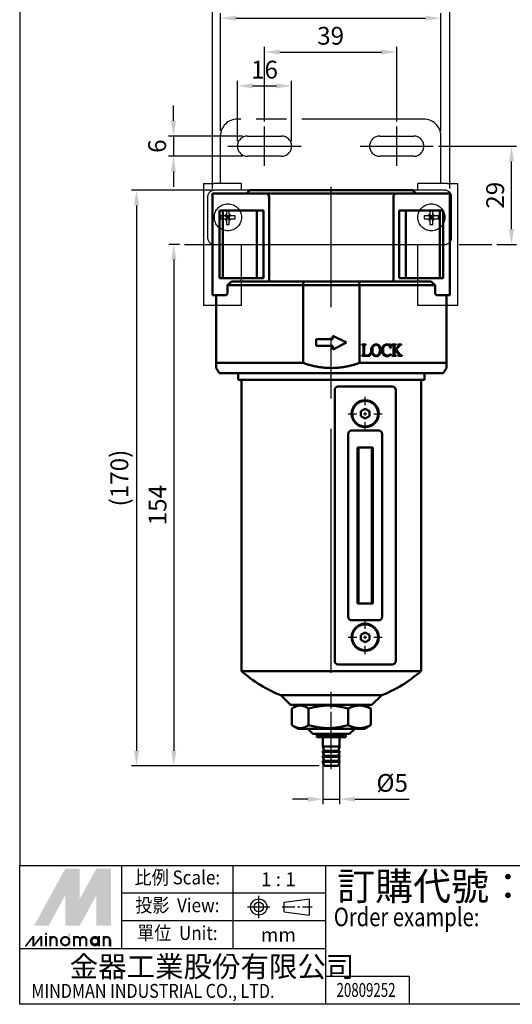
# Model space of a CAD drawing. Units: millimetres. Extents: x 52 to 1791, y -309 to 763.
# Drawn here: x 52 to 197, y 324 to 615 of the extents above; entities that cross this region are included whole.
import ezdxf
from ezdxf.enums import TextEntityAlignment as Align

# ---------------------------------------------------------------- set-up
doc = ezdxf.new("R2010")
doc.units = ezdxf.units.MM
doc.header["$LTSCALE"] = 6
doc.header["$PDMODE"] = 65
doc.header["$PDSIZE"] = 6.3
for name, pattern in [('AM_ISO08W050', [18, 12, -1.5, 3, -1.5]), ('AM_ISO08W050x2', [9, 6, -0.75, 1.5, -0.75]), ('CENTER', [2, 1.25, -0.25, 0.25, -0.25])]:
    doc.linetypes.add(name, pattern=pattern)
doc.layers.get('DEFPOINTS').update_dxf_attribs({"linetype": 'CONTINUOUS'})
for name, color, linetype, lineweight in [('AM_7', 1, 'AM_ISO08W050', 25), ('AM_REFDIM', 5, 'CONTINUOUS', 25), ('AM_VIS', 7, 'CONTINUOUS', 50), ('假想', 3, 'AM_ISO08W050x2', 25)]:
    doc.layers.add(name, color=color, linetype=linetype, lineweight=lineweight)
doc.layers.add('LOGO', color=7, linetype='CONTINUOUS')
doc.styles.add('CHINESET', font='simplex.shx', dxfattribs={"bigfont": 'chineset.shx'})
doc.styles.get("Standard").update_dxf_attribs({"font": 'ISOCP.SHX'})
doc.dimstyles.new('AM_ISO$0', dxfattribs={"dimscale": 2, "dimtxt": 3.5, "dimasz": 3, "dimexe": 1, "dimexo": 1, "dimgap": 1, "dimtad": 1, "dimdsep": 46, "dimtxsty": 'Standard', "dimcen": 0, "dimclrd": 256, "dimclre": 256, "dimclrt": 256, "dimadec": 0, "dimazin": 2, "dimtp": 0.1, "dimtm": 0.1, "dimtfac": 0.71, "dimtmove": 0, "dimatfit": 3, "dimfxl": 0, "dimlwd": -1, "dimlwe": -1, "dimarcsym": 0})

# ---------------------------------------------------------------- blocks, each defined once
blk = doc.blocks.new('*D34')
at = {"layer": 'AM_REFDIM'}
for p, q in [((98.67, 548.51), (95.49, 548.51)), ((96.99, 544.01), (96.99, 399.01)), ((139.84, 394.51), (95.49, 394.51))]:
    blk.add_line(p, q, dxfattribs=at)
for points in [[(96.24, 544.01), (97.74, 544.01), (96.99, 548.51)], [(96.24, 399.01), (97.74, 399.01), (96.99, 394.51)]]:
    blk.add_solid(points, dxfattribs=at)
at = {"layer": 'DEFPOINTS', "color": 0}
for p in [(100.17, 548.51), (96.99, 394.51), (141.34, 394.51)]:
    blk.add_point(p, dxfattribs=at)
at = {"layer": 'AM_REFDIM', "insert": (92.86, 471.51), "char_height": 5.25, "attachment_point": 5, "rotation": 90}
blk.add_mtext('154', dxfattribs=at)
blk = doc.blocks.new('*D35')
at = {"layer": 'AM_REFDIM'}
for p, q in [((117.94, 564.51), (84.49, 564.51)), ((85.99, 560.01), (85.99, 399.01)), ((139.84, 394.51), (84.49, 394.51))]:
    blk.add_line(p, q, dxfattribs=at)
for points in [[(85.24, 560.01), (86.74, 560.01), (85.99, 564.51)], [(85.24, 399.01), (86.74, 399.01), (85.99, 394.51)]]:
    blk.add_solid(points, dxfattribs=at)
at = {"layer": 'DEFPOINTS', "color": 0}
for p in [(119.44, 564.51), (85.99, 394.51), (141.34, 394.51)]:
    blk.add_point(p, dxfattribs=at)
at = {"layer": 'AM_REFDIM', "insert": (81.6, 479.51), "char_height": 5.25, "attachment_point": 5, "rotation": 90}
blk.add_mtext('(170)', dxfattribs=at)
blk = doc.blocks.new('*D38')
at = {"layer": 'AM_REFDIM'}
for p, q in [((108.44, 565.01), (108.44, 626.8)), ((112.94, 625.3), (173.94, 625.3)), ((178.44, 565.01), (178.44, 626.8))]:
    blk.add_line(p, q, dxfattribs=at)
for points in [[(112.94, 626.05), (112.94, 624.55), (108.44, 625.3)], [(173.94, 626.05), (173.94, 624.55), (178.44, 625.3)]]:
    blk.add_solid(points, dxfattribs=at)
at = {"layer": 'DEFPOINTS', "color": 0}
for p in [(178.44, 625.3), (108.44, 563.51), (178.44, 563.51)]:
    blk.add_point(p, dxfattribs=at)
at = {"layer": 'AM_REFDIM', "insert": (143.44, 629.43), "char_height": 5.25, "attachment_point": 5}
blk.add_mtext('70', dxfattribs=at)
blk = doc.blocks.new('*D29')
at = {"layer": 'AM_REFDIM'}
for p, q in [((123.74, 584.8), (123.74, 606.8)), ((128.24, 605.3), (158.24, 605.3)), ((162.74, 584.8), (162.74, 606.8))]:
    blk.add_line(p, q, dxfattribs=at)
for points in [[(128.24, 606.05), (128.24, 604.55), (123.74, 605.3)], [(158.24, 606.05), (158.24, 604.55), (162.74, 605.3)]]:
    blk.add_solid(points, dxfattribs=at)
at = {"layer": 'DEFPOINTS', "color": 0}
for p in [(162.74, 605.3), (123.74, 583.3), (162.74, 583.3)]:
    blk.add_point(p, dxfattribs=at)
at = {"layer": 'AM_REFDIM', "insert": (143.24, 609.43), "char_height": 5.25, "attachment_point": 5}
blk.add_mtext('39', dxfattribs=at)
blk = doc.blocks.new('*D30')
at = {"layer": 'AM_REFDIM'}
for p, q in [((110.74, 582.01), (110.74, 616.8)), ((175.74, 582.01), (175.74, 616.8)), ((115.24, 615.3), (171.24, 615.3))]:
    blk.add_line(p, q, dxfattribs=at)
for points in [[(115.24, 616.05), (115.24, 614.55), (110.74, 615.3)], [(171.24, 616.05), (171.24, 614.55), (175.74, 615.3)]]:
    blk.add_solid(points, dxfattribs=at)
at = {"layer": 'DEFPOINTS', "color": 0}
for p in [(175.74, 615.3), (110.74, 580.51), (175.74, 580.51)]:
    blk.add_point(p, dxfattribs=at)
at = {"layer": 'AM_REFDIM', "insert": (143.24, 619.43), "char_height": 5.25, "attachment_point": 5}
blk.add_mtext('65', dxfattribs=at)
blk = doc.blocks.new('*D31')
at = {"layer": 'AM_REFDIM'}
for p, q in [((140.99, 398.71), (140.99, 383.2)), ((145.89, 398.71), (145.89, 383.2)), ((136.49, 384.7), (131.99, 384.7)), ((140.99, 384.7), (145.89, 384.7)), ((150.39, 384.7), (166.44, 384.7))]:
    blk.add_line(p, q, dxfattribs=at)
for points in [[(136.49, 385.45), (136.49, 383.95), (140.99, 384.7)], [(150.39, 385.45), (150.39, 383.95), (145.89, 384.7)]]:
    blk.add_solid(points, dxfattribs=at)
at = {"layer": 'DEFPOINTS', "color": 0}
for p in [(140.99, 400.21), (145.89, 400.21), (145.89, 384.7)]:
    blk.add_point(p, dxfattribs=at)
at = {"layer": 'AM_REFDIM', "insert": (161.41, 388.82), "char_height": 5.25, "attachment_point": 5}
blk.add_mtext('%%c5', dxfattribs=at)
blk = doc.blocks.new('*D32')
at = {"layer": 'AM_REFDIM'}
for p, q in [((175.04, 577.51), (198.09, 577.51)), ((196.59, 553.01), (196.59, 573.01)), ((192.26, 548.51), (198.09, 548.51))]:
    blk.add_line(p, q, dxfattribs=at)
for points in [[(195.84, 573.01), (197.34, 573.01), (196.59, 577.51)], [(195.84, 553.01), (197.34, 553.01), (196.59, 548.51)]]:
    blk.add_solid(points, dxfattribs=at)
at = {"layer": 'DEFPOINTS', "color": 0}
for p in [(173.54, 577.51), (196.59, 577.51), (190.76, 548.51)]:
    blk.add_point(p, dxfattribs=at)
at = {"layer": 'AM_REFDIM', "insert": (192.46, 563.01), "char_height": 5.25, "attachment_point": 5, "rotation": 90}
blk.add_mtext('29', dxfattribs=at)
blk = doc.blocks.new('*D41')
at = {"layer": 'AM_REFDIM'}
for p, q in [((115.74, 579.01), (115.74, 596.8)), ((131.74, 579.01), (131.74, 596.8)), ((120.24, 595.3), (127.24, 595.3))]:
    blk.add_line(p, q, dxfattribs=at)
for points in [[(120.24, 596.05), (120.24, 594.55), (115.74, 595.3)], [(127.24, 596.05), (127.24, 594.55), (131.74, 595.3)]]:
    blk.add_solid(points, dxfattribs=at)
at = {"layer": 'DEFPOINTS', "color": 0}
for p in [(131.74, 595.3), (115.74, 577.51), (131.74, 577.51)]:
    blk.add_point(p, dxfattribs=at)
at = {"layer": 'AM_REFDIM', "insert": (123.74, 599.43), "char_height": 5.25, "attachment_point": 5}
blk.add_mtext('16', dxfattribs=at)
blk = doc.blocks.new('*D42')
at = {"layer": 'AM_REFDIM'}
for p, q in [((96.87, 585.01), (96.87, 589.51)), ((117.24, 580.51), (95.37, 580.51)), ((96.87, 580.51), (96.87, 574.51)), ((117.24, 574.51), (95.37, 574.51)), ((96.87, 570.01), (96.87, 565.51))]:
    blk.add_line(p, q, dxfattribs=at)
for points in [[(96.12, 585.01), (97.62, 585.01), (96.87, 580.51)], [(96.12, 570.01), (97.62, 570.01), (96.87, 574.51)]]:
    blk.add_solid(points, dxfattribs=at)
at = {"layer": 'DEFPOINTS', "color": 0}
for p in [(118.74, 580.51), (96.87, 574.51), (118.74, 574.51)]:
    blk.add_point(p, dxfattribs=at)
at = {"layer": 'AM_REFDIM', "insert": (92.75, 577.51), "char_height": 5.25, "attachment_point": 5, "rotation": 90}
blk.add_mtext('6', dxfattribs=at)

msp = doc.modelspace()

# ---------------------------------------------------------------- linework, layer by layer
at = {"layer": 'AM_7'}
for p, q in [((123.743, 577.509), (123.743, 583.303)), ((162.743, 577.509), (162.743, 583.303)), ((112.949, 577.509), (118.743, 577.509)), ((118.743, 577.509), (118.743, 577.509)), ((118.743, 577.509), (118.743, 577.509)), ((118.743, 577.509), (124.537, 577.509)), ((122.949, 577.509), (128.743, 577.509)), ((123.743, 571.715), (123.743, 577.509)), ((128.743, 577.509), (128.743, 577.509)), ((128.743, 577.509), (128.743, 577.509)), ((128.743, 577.509), (134.537, 577.509)), ((151.949, 577.509), (157.743, 577.509)), ((157.743, 577.509), (157.743, 577.509)), ((157.743, 577.509), (157.743, 577.509)), ((157.743, 577.509), (163.537, 577.509)), ((161.949, 577.509), (167.743, 577.509)), ((162.743, 571.715), (162.743, 577.509)), ((167.743, 577.509), (167.743, 577.509)), ((167.743, 577.509), (167.743, 577.509)), ((167.743, 577.509), (173.537, 577.509)), ((143.443, 422.008), (143.443, 565.509)), ((100.171, 548.509), (190.764, 548.509)), ((153.443, 501.009), (153.443, 503.509)), ((148.443, 498.509), (150.943, 498.509)), ((152.943, 498.509), (153.943, 498.509)), ((153.443, 498.009), (153.443, 499.009)), ((155.943, 498.509), (158.443, 498.509)), ((153.443, 493.509), (153.443, 496.009)), ((153.443, 435.009), (153.443, 437.509)), ((148.443, 432.509), (150.943, 432.509)), ((152.943, 432.509), (153.943, 432.509)), ((153.443, 432.009), (153.443, 433.009)), ((155.943, 432.509), (158.443, 432.509)), ((153.443, 427.509), (153.443, 430.009)), ((143.443, 411.509), (143.443, 416.374)), ((143.443, 393.509), (143.443, 410.509))]:
    msp.add_line(p, q, dxfattribs=at)
at = {"layer": 'AM_VIS'}
for p, q in [((119.443, 564.509), (118.443, 563.509)), ((119.443, 564.509), (167.443, 564.509)), ((167.443, 564.509), (168.443, 563.509)), ((124.233, 563.509), (108.443, 563.509)), ((108.443, 562.509), (108.443, 563.509)), ((108.443, 562.509), (108.443, 534.509)), ((124.233, 563.509), (162.652, 563.509)), ((125.112, 537.509), (125.112, 562.509)), ((161.773, 562.509), (161.773, 537.509)), ((178.443, 563.509), (162.652, 563.509)), ((178.443, 563.509), (178.443, 562.509)), ((178.443, 562.509), (178.443, 534.509)), ((110.443, 558.509), (123.443, 558.509)), ((110.443, 538.509), (110.443, 558.509)), ((111.443, 538.509), (111.443, 558.509)), ((121.443, 538.509), (121.443, 558.509)), ((123.443, 558.509), (123.443, 538.509)), ((163.443, 558.509), (176.443, 558.509)), ((163.443, 538.509), (163.443, 558.509)), ((165.443, 538.509), (165.443, 558.509)), ((175.443, 538.509), (175.443, 558.509)), ((176.443, 558.509), (176.443, 538.509)), ((123.443, 538.509), (110.443, 538.509)), ((176.443, 538.509), (163.443, 538.509)), ((112.848, 536.51), (113.997, 537.51)), ((112.849, 536.509), (112.849, 534.509)), ((135.136, 536.509), (112.849, 536.509)), ((113.998, 537.509), (135.257, 537.509)), ((135.136, 536.509), (135.257, 537.509)), ((135.136, 513.509), (135.136, 536.509)), ((135.136, 536.509), (151.749, 536.509)), ((151.628, 537.509), (135.257, 537.509)), ((151.628, 537.509), (151.75, 536.509)), ((151.628, 537.509), (172.888, 537.509)), ((151.749, 513.509), (151.749, 536.509)), ((174.037, 536.509), (151.749, 536.509)), ((172.888, 537.51), (174.037, 536.51)), ((174.037, 534.509), (174.037, 536.509)), ((108.443, 533.509), (108.443, 534.509)), ((108.443, 533.509), (112.314, 533.509)), ((109.443, 513.509), (109.443, 533.509)), ((174.571, 533.509), (178.443, 533.509)), ((177.443, 513.509), (177.443, 533.509)), ((178.443, 534.509), (178.443, 533.509)), ((138.943, 520.509), (143.943, 520.509)), ((138.943, 518.509), (138.943, 520.509)), ((143.943, 521.509), (147.943, 519.509)), ((143.943, 520.509), (143.943, 521.509)), ((143.943, 518.509), (138.943, 518.509)), ((147.943, 519.509), (143.943, 517.509)), ((143.943, 517.509), (143.943, 518.509)), ((152.443, 518.84), (152.443, 518.932)), ((152.443, 518.932), (153.653, 518.932)), ((152.895, 516.167), (152.895, 518.365)), ((153.183, 518.365), (153.183, 515.966)), ((153.653, 518.84), (153.653, 518.932)), ((153.658, 518.932), (153.653, 518.932)), ((153.653, 518.84), (153.658, 518.84)), ((153.658, 518.932), (153.658, 518.84)), ((160.386, 518.927), (160.665, 518.844)), ((160.944, 519.009), (160.825, 519)), ((160.884, 517.899), (160.98, 517.908)), ((160.98, 517.908), (160.944, 519.009)), ((161.332, 518.84), (161.332, 518.932)), ((162.552, 518.932), (161.332, 518.932)), ((161.789, 516.195), (161.789, 518.393)), ((162.081, 518.393), (162.081, 517.205)), ((162.084, 517.202), (163.107, 518.299)), ((162.538, 517.492), (163.457, 518.498)), ((162.552, 518.932), (162.552, 518.84)), ((163.032, 518.84), (163.032, 518.932)), ((164.147, 518.932), (163.032, 518.932)), ((163.932, 518.827), (164.147, 518.841)), ((164.147, 518.932), (164.147, 518.84)), ((152.443, 515.569), (152.443, 515.66)), ((153.653, 515.569), (152.443, 515.569)), ((153.653, 515.569), (153.653, 515.724)), ((153.653, 515.724), (153.663, 515.724)), ((153.653, 515.569), (154.819, 515.569)), ((154.819, 515.569), (155.02, 516.414)), ((155.02, 516.414), (154.924, 516.414)), ((161.044, 516.135), (160.989, 516.218)), ((161.332, 515.569), (161.332, 515.66)), ((161.332, 515.569), (162.543, 515.569)), ((162.081, 517.017), (162.328, 517.264)), ((162.081, 517.017), (162.081, 516.131)), ((162.328, 517.264), (162.803, 516.684)), ((163.64, 516.135), (162.538, 517.492)), ((162.543, 515.66), (162.543, 515.569)), ((163.059, 515.569), (163.059, 515.66)), ((163.059, 515.569), (164.337, 515.569)), ((164.337, 515.66), (164.337, 515.569)), ((109.443, 513.509), (109.443, 512.009)), ((135.136, 513.509), (109.443, 513.509)), ((110.443, 510.509), (109.443, 512.009)), ((177.443, 513.509), (151.749, 513.509)), ((176.443, 510.509), (177.443, 512.009)), ((177.443, 513.509), (177.443, 512.009)), ((110.443, 510.509), (176.443, 510.509)), ((115.947, 510.509), (115.943, 508.509)), ((170.939, 510.509), (170.943, 508.509)), ((116.943, 508.509), (115.943, 508.509)), ((116.943, 508.509), (116.943, 423.008)), ((169.943, 508.509), (116.943, 508.509)), ((161.443, 506.509), (145.443, 506.509)), ((169.943, 508.509), (169.943, 423.008)), ((170.943, 508.509), (169.943, 508.509)), ((144.443, 505.509), (144.443, 425.509)), ((162.443, 425.509), (162.443, 505.509)), ((152.193, 499.232), (153.443, 499.953)), ((152.193, 497.787), (152.193, 499.232)), ((153.443, 497.066), (152.193, 497.787)), ((153.443, 499.953), (154.693, 499.232)), ((154.693, 497.787), (153.443, 497.066)), ((154.693, 499.232), (154.693, 497.787)), ((148.443, 438.509), (148.443, 492.509)), ((149.443, 493.509), (157.443, 493.509)), ((158.443, 492.509), (158.443, 438.509)), ((151.193, 442.509), (151.193, 488.509)), ((151.193, 488.509), (155.693, 488.509)), ((151.443, 442.509), (151.443, 488.509)), ((155.443, 488.509), (155.443, 442.509)), ((155.693, 488.509), (155.693, 442.509)), ((155.693, 442.509), (151.193, 442.509)), ((157.443, 437.509), (149.443, 437.509)), ((152.193, 433.232), (153.443, 433.953)), ((152.193, 431.787), (152.193, 433.232)), ((153.443, 433.953), (154.693, 433.232)), ((154.693, 433.232), (154.693, 431.787)), ((153.443, 431.066), (152.193, 431.787)), ((154.693, 431.787), (153.443, 431.066)), ((145.443, 424.509), (161.443, 424.509)), ((116.943, 423.008), (116.943, 422.509)), ((169.943, 422.509), (116.943, 422.509)), ((169.943, 423.008), (169.943, 422.509)), ((131.443, 412.509), (128.578, 415.374)), ((158.307, 415.374), (128.578, 415.374)), ((155.443, 412.509), (158.307, 415.374)), ((155.443, 412.509), (131.443, 412.509)), ((131.807, 406.583), (131.807, 411.435)), ((133.623, 412.509), (132.282, 411.735)), ((136.743, 406.583), (136.743, 411.435)), ((148.379, 406.583), (148.379, 411.435)), ((153.263, 412.509), (154.604, 411.735)), ((155.078, 406.583), (155.078, 411.435)), ((133.623, 405.509), (132.282, 406.283)), ((133.623, 405.509), (153.263, 405.509)), ((138.043, 404.009), (136.543, 405.509)), ((148.843, 404.009), (150.343, 405.509)), ((153.263, 405.509), (154.604, 406.283)), ((148.843, 404.009), (138.043, 404.009)), ((139.193, 403.009), (139.193, 403.609)), ((139.193, 403.609), (140.058, 403.609)), ((140.058, 403.009), (139.193, 403.009)), ((140.058, 403.609), (141.075, 403.609)), ((141.075, 403.009), (140.058, 403.009)), ((140.993, 403.709), (140.993, 404.009)), ((145.893, 403.709), (140.993, 403.709)), ((140.993, 400.209), (140.993, 403.009)), ((141.631, 403.609), (141.075, 403.609)), ((141.075, 403.009), (141.434, 403.009)), ((141.434, 403.009), (145.451, 403.009)), ((141.443, 403.709), (141.443, 403.609)), ((145.81, 403.609), (145.254, 403.609)), ((145.443, 403.709), (145.443, 403.609)), ((145.451, 403.009), (145.81, 403.009)), ((145.81, 403.609), (146.827, 403.609)), ((146.827, 403.009), (145.81, 403.009)), ((145.893, 403.709), (145.893, 404.009)), ((145.893, 400.209), (145.893, 403.009)), ((146.827, 403.609), (147.693, 403.609)), ((147.693, 403.009), (146.827, 403.009)), ((147.693, 403.009), (147.693, 403.609)), ((141.343, 399.009), (140.993, 400.209)), ((145.893, 400.209), (140.993, 400.209)), ((140.993, 398.709), (140.993, 399.009)), ((140.993, 399.009), (145.893, 399.009)), ((141.343, 397.509), (140.993, 398.709)), ((145.893, 398.709), (140.993, 398.709)), ((145.543, 399.009), (145.893, 400.209)), ((145.543, 397.509), (145.893, 398.709)), ((145.893, 398.709), (145.893, 399.009)), ((140.993, 397.209), (140.993, 397.509)), ((140.993, 397.509), (145.893, 397.509)), ((141.343, 396.009), (140.993, 397.209)), ((145.893, 397.209), (140.993, 397.209)), ((140.993, 395.709), (140.993, 396.009)), ((140.993, 396.009), (145.893, 396.009)), ((141.343, 394.509), (140.993, 395.709)), ((145.893, 395.709), (140.993, 395.709)), ((145.543, 396.009), (145.893, 397.209)), ((145.543, 394.509), (145.893, 395.709)), ((145.893, 397.209), (145.893, 397.509)), ((145.893, 395.709), (145.893, 396.009)), ((141.343, 394.509), (145.543, 394.509))]:
    msp.add_line(p, q, dxfattribs=at)
for centre, radius in [((153.443, 498.509), 4), ((153.443, 498.509), 3.8), ((153.443, 432.509), 4), ((153.443, 432.509), 3.8)]:
    msp.add_circle(centre, radius, dxfattribs=at)
for centre, radius, start, end in [((124.155, 562.554), 0.959, 357.3512, 85.28426), ((162.731, 562.554), 0.959, 94.71574, 182.6488), ((157.109, 517.349), 1.884, 139.55371, 182.8617), ((157.492, 517.369), 1.938, 143.38956, 183.24991), ((156.643, 517.723), 1.287, 89.15231, 138.77267), ((156.676, 517.959), 0.932, 90.84296, 142.57506), ((156.684, 517.718), 1.292, 41.32625, 90.94491), ((156.65, 517.942), 0.949, 37.92722, 89.22773), ((155.844, 517.37), 1.937, 356.73359, 36.62694), ((156.213, 517.353), 1.887, 357.02561, 40.20201), ((160.193, 517.342), 1.824, 138.0258, 182.59016), ((160.638, 517.374), 1.942, 143.15839, 183.66693), ((159.853, 517.634), 1.375, 89.10192, 137.59954), ((159.827, 517.798), 1.05, 109.76583, 135.08928), ((159.921, 517.528), 1.335, 90.43549, 109.64856), ((159.854, 517.25), 1.76, 72.40172, 89.33792), ((161.317, 517.928), 0.912, 66.88104, 89.03381), ((163.014, 517.878), 0.963, 75.15015, 88.91063), ((163.228, 518.722), 0.0921, 353.98963, 69.52933), ((164.622, 517.53), 1.515, 125.82408, 140.29295), ((163.977, 518.381), 0.448, 95.81138, 122.64997), ((153.784, 518.139), 2.417, 267.12178, 286.06725), ((157.129, 517.171), 1.903, 177.46819, 218.90991), ((157.479, 517.15), 1.926, 176.73594, 216.04314), ((156.637, 516.792), 1.283, 219.5269, 271.11937), ((156.666, 516.568), 0.927, 216.55916, 269.74625), ((156.654, 516.595), 0.953, 270.48703, 322.64307), ((156.69, 516.796), 1.287, 268.78406, 320.37456), ((155.854, 517.15), 1.926, 323.95977, 3.26114), ((156.184, 517.169), 1.916, 321.43844, 2.55324), ((160.208, 517.144), 1.84, 176.41964, 222.07392), ((160.331, 517.146), 1.634, 176.33897, 221.96815), ((159.81, 516.874), 1.365, 224.83756, 271.55962), ((159.96, 516.844), 1.156, 223.13769, 270.75971), ((159.861, 516.943), 1.434, 269.44093, 306.33418), ((159.929, 517.012), 1.325, 272.00105, 323.17512), ((160.002, 516.803), 1.238, 304.94116, 327.36574), ((162.62, 516.081), 0.541, 174.67705, 215.09548), ((162.551, 516.351), 0.691, 237.27702, 269.3245), ((159.98, 514.096), 3.83, 26.82736, 42.49953), ((162.998, 516.739), 1.08, 273.26917, 287.85285), ((165.385, 517.506), 2.219, 218.14303, 231.85697), ((164.357, 516.293), 0.633, 237.27205, 268.20772), ((145.443, 505.509), 1, 90, 180), ((161.443, 505.509), 1, 0, 90), ((149.443, 492.509), 1, 90, 180), ((157.443, 492.509), 1, 0, 90), ((149.443, 438.509), 1, 180, 270), ((157.443, 438.509), 1, 270, 0), ((145.443, 425.509), 1, 180, 270), ((161.443, 425.509), 1, 270, 0), ((143.443, 452.509), 40, 228.59038, 248.18495), ((143.443, 452.509), 40, 291.81505, 311.40962)]:
    msp.add_arc(centre, radius, start, end, dxfattribs=at)
for points, knots in [([(112.849, 534.509), (112.849, 534.384), (112.835, 534.252), (112.781, 534.013), (112.741, 533.905), (112.647, 533.723), (112.584, 533.642), (112.45, 533.535), (112.379, 533.509), (112.314, 533.509)], [3.2042679, 3.2042679, 3.2042679, 3.2042679, 3.5792693, 3.5792693, 3.9542708, 3.9542708, 4.3834625, 4.3834625, 4.8126542, 4.8126542, 4.8126542, 4.8126542]), ([(174.571, 533.509), (174.506, 533.509), (174.435, 533.535), (174.301, 533.642), (174.239, 533.723), (174.145, 533.905), (174.105, 534.013), (174.051, 534.252), (174.037, 534.384), (174.037, 534.509)], [1.5958817, 1.5958817, 1.5958817, 1.5958817, 2.0250733, 2.0250733, 2.454265, 2.454265, 2.8292665, 2.8292665, 3.2042679, 3.2042679, 3.2042679, 3.2042679]), ([(160.884, 517.899), (160.854, 518.033), (160.813, 518.166), (160.708, 518.394), (160.648, 518.492), (160.495, 518.666), (160.404, 518.735), (160.177, 518.84), (160.045, 518.863), (159.911, 518.863)], [-1.6081124, -1.6081124, -1.6081124, -1.6081124, -1.1931575, -1.1931575, -0.8349003, -0.8349003, -0.4536288, -0.4536288, 0, 0, 0, 0]), ([(160.665, 518.845), (160.679, 518.845), (160.693, 518.847), (160.72, 518.854), (160.732, 518.859), (160.761, 518.878), (160.775, 518.893), (160.804, 518.937), (160.817, 518.969), (160.825, 519)], [-0.2604329, -0.2604329, -0.2604329, -0.2604329, -0.2119083, -0.2119083, -0.16659346, -0.16659346, -0.09931471, -0.09931471, 0, 0, 0, 0]), ([(161.789, 518.393), (161.789, 518.464), (161.784, 518.542), (161.757, 518.645), (161.744, 518.68), (161.712, 518.732), (161.695, 518.752), (161.675, 518.767)], [-0.40875968, -0.40875968, -0.40875968, -0.40875968, -0.19424245, -0.19424245, -0.08449602, -0.08449602, 0, 0, 0, 0]), ([(162.182, 518.758), (162.164, 518.743), (162.15, 518.724), (162.124, 518.678), (162.114, 518.651), (162.088, 518.555), (162.081, 518.474), (162.081, 518.393)], [-0.42865397, -0.42865397, -0.42865397, -0.42865397, -0.34197715, -0.34197715, -0.24318761, -0.24318761, 0, 0, 0, 0]), ([(162.552, 518.84), (162.426, 518.83), (162.309, 518.814), (162.216, 518.778), (162.197, 518.769), (162.182, 518.758)], [-0.30411105, -0.30411105, -0.30411105, -0.30411105, -0.06221873, -0.06221873, 0, 0, 0, 0]), ([(163.1, 518.306), (163.155, 518.373), (163.217, 518.455), (163.282, 518.572), (163.3, 518.613), (163.316, 518.671), (163.32, 518.692), (163.32, 518.712)], [-0.43617583, -0.43617583, -0.43617583, -0.43617583, -0.18423253, -0.18423253, -0.06139143, -0.06139143, 0, 0, 0, 0]), ([(154.453, 515.815), (154.504, 515.837), (154.55, 515.866), (154.64, 515.939), (154.682, 515.984), (154.806, 516.145), (154.872, 516.281), (154.924, 516.414)], [-0.79105016, -0.79105016, -0.79105016, -0.79105016, -0.61976945, -0.61976945, -0.43230841, -0.43230841, 0, 0, 0, 0]), ([(161.332, 515.66), (161.444, 515.669), (161.55, 515.689), (161.654, 515.741), (161.681, 515.757), (161.702, 515.779)], [-0.39638586, -0.39638586, -0.39638586, -0.39638586, -0.0994927, -0.0994927, 0, 0, 0, 0]), ([(161.702, 515.779), (161.718, 515.797), (161.73, 515.819), (161.752, 515.871), (161.761, 515.902), (161.784, 516.015), (161.789, 516.111), (161.789, 516.195)], [-0.42334696, -0.42334696, -0.42334696, -0.42334696, -0.34606051, -0.34606051, -0.25156762, -0.25156762, 0, 0, 0, 0]), ([(163.329, 515.71), (163.337, 515.714), (163.346, 515.718), (163.36, 515.729), (163.367, 515.734), (163.38, 515.751), (163.386, 515.762), (163.395, 515.79), (163.397, 515.807), (163.397, 515.825)], [-0.15317264, -0.15317264, -0.15317264, -0.15317264, -0.12087214, -0.12087214, -0.09158738, -0.09158738, -0.05149649, -0.05149649, 0, 0, 0, 0])]:
    msp.add_open_spline(points, degree=3, knots=knots, dxfattribs=at)
for points in [[(152.772, 518.758), (152.717, 518.801), (152.607, 518.828), (152.443, 518.84)], [(152.895, 518.365), (152.895, 518.56), (152.854, 518.691), (152.772, 518.758)], [(153.311, 518.772), (153.226, 518.705), (153.183, 518.569), (153.183, 518.365)], [(153.653, 518.84), (153.485, 518.84), (153.371, 518.817), (153.311, 518.772)], [(152.443, 515.66), (152.601, 515.675), (152.712, 515.712), (152.776, 515.77)], [(152.776, 515.77), (152.855, 515.846), (152.895, 515.978), (152.895, 516.167)], [(153.183, 515.966), (153.183, 515.857), (153.21, 515.788), (153.265, 515.761)], [(153.265, 515.761), (153.322, 515.737), (153.451, 515.724), (153.653, 515.724)]]:
    msp.add_open_spline(points, degree=3, dxfattribs=at)
for points, weights in [([(135.136, 513.509), (143.443, 510.552), (151.749, 513.509)], [1, 1.02941176471, 1]), ([(131.807, 411.435), (134.275, 413.121), (136.743, 411.435)], [1, 1.15470053838, 1]), ([(136.743, 411.435), (142.561, 413.121), (148.379, 411.435)], [1, 1.15470053838, 1]), ([(148.379, 411.435), (151.729, 413.121), (155.078, 411.435)], [1, 1.15470053838, 1]), ([(155.078, 411.435), (154.836, 411.601), (154.604, 411.735)], [1, 1.01335253261, 1.02440009423]), ([(136.743, 406.583), (134.275, 404.897), (131.807, 406.583)], [1, 1.15470053838, 1]), ([(148.379, 406.583), (142.561, 404.897), (136.743, 406.583)], [1, 1.15470053838, 1]), ([(155.078, 406.583), (151.729, 404.897), (148.379, 406.583)], [1, 1.15470053838, 1]), ([(154.604, 406.283), (154.836, 406.417), (155.078, 406.583)], [1.02440009423, 1.01335253261, 1])]:
    msp.add_rational_spline(points, weights, degree=2, dxfattribs=at)
at = {"layer": 'LOGO', "color": 4}
for p, q in [((81.619, 340.541), (81.619, 365.161)), ((114.446, 340.541), (114.446, 365.161)), ((141.802, 324.127), (141.802, 365.161)), ((141.802, 356.954), (81.619, 356.954)), ((141.802, 348.748), (81.619, 348.748)), ((141.802, 340.541), (51.527, 340.541)), ((166.426, 332.334), (141.802, 332.334)), ((166.426, 332.334), (166.426, 324.127))]:
    msp.add_line(p, q, dxfattribs=at)
at = {"layer": 'LOGO', "linetype": 'AM_ISO08W050x2', "ltscale": 0.3}
for p, q in [((122.044, 349.575), (122.044, 356.144)), ((118.76, 352.86), (125.328, 352.86))]:
    msp.add_line(p, q, dxfattribs=at)
at = {"layer": 'LOGO', "linetype": 'Continuous'}
for p, q in [((129.547, 354.256), (137.016, 355.242)), ((129.547, 351.464), (137.016, 350.477))]:
    msp.add_line(p, q, dxfattribs=at)
at = {"layer": 'LOGO'}
for p, q in [((137.016, 350.477), (137.016, 355.242)), ((129.547, 351.464), (129.547, 354.256)), ((78.421, 341.244), (78.421, 343.08))]:
    msp.add_line(p, q, dxfattribs=at)
at = {"layer": 'LOGO', "linetype": 'CENTER', "ltscale": 0.5}
msp.add_line((128.95, 352.86), (137.768, 352.86), dxfattribs=at)
at = {"layer": 'LOGO', "color": 4}
for points in [[(51.527, 365.161), (346.632, 365.161), (346.632, 763.19), (51.527, 763.19)], [(51.527, 365.161), (346.632, 365.161), (346.632, 324.127), (51.527, 324.127)]]:
    msp.add_lwpolyline(points, close=True, dxfattribs=at)
at = {"layer": 'LOGO', "color": 5, "const_width": 0.613}
for points in [[(62.414, 343.08, 1), (60.575, 343.08, 1)], [(69.347, 343.08, 1), (67.509, 343.08, 1)], [(71.183, 343.08, 1), (69.344, 343.08, 1)], [(78.116, 343.08, 1), (76.278, 343.08, 1)]]:
    msp.add_lwpolyline(points, format="xyb", dxfattribs=at)
for points in [[(63.736, 342.774, 1), (66.187, 342.774, 1)], [(72.505, 342.774, 1), (74.956, 342.774, 1)]]:
    msp.add_lwpolyline(points, format="xyb", close=True, dxfattribs=at)
at = {"layer": 'LOGO', "color": 5}
msp.add_lwpolyline([(72.813, 342.774, 1.0000001), (74.648, 342.774, 1.0000001)], format="xyb", close=True, dxfattribs=at)
at = {"layer": 'LOGO', "linetype": 'Continuous'}
for radius in [2.383, 1.396]:
    msp.add_circle((122.044, 352.86), radius, dxfattribs=at)
at = {"layer": 'LOGO', "color": 5}
msp.add_circle((73.731, 342.774), 0.918, dxfattribs=at)
for points in [[(55.785, 347.362), (57.559, 347.362), (64.961, 364.187), (66.736, 364.187)], [(67.47, 364.187), (69.244, 364.187), (67.47, 348.708), (69.244, 355.214)], [(67.47, 348.708), (69.244, 355.214), (75.913, 364.187), (74.138, 364.187)], [(76.647, 347.362), (78.421, 347.362), (76.647, 364.187), (78.421, 364.187)], [(58.293, 347.362), (60.067, 347.362), (66.736, 362.841), (64.961, 356.335)], [(64.961, 347.362), (66.736, 347.362), (64.961, 356.335), (66.736, 362.841)], [(67.47, 347.362), (69.244, 347.362), (75.913, 362.841), (74.138, 356.335)], [(75.913, 362.841), (74.138, 356.335), (75.913, 347.362), (74.138, 347.362)], [(52.94, 341.244), (53.552, 341.244), (55.275, 344.303), (55.886, 344.303)], [(55.275, 344.303), (55.886, 344.303), (55.275, 341.244), (55.886, 341.244)], [(55.275, 341.244), (55.886, 341.244), (57.609, 344.303), (58.221, 344.303)], [(57.609, 344.303), (58.221, 344.303), (57.609, 341.244), (58.221, 341.244)], [(58.945, 344.731), (59.557, 344.731), (58.945, 345.221), (59.557, 345.221)], [(58.945, 344.303), (59.557, 344.303), (58.945, 341.244), (59.557, 341.244)], [(60.271, 344.303), (60.883, 344.303), (60.271, 341.244), (60.883, 341.244)], [(62.106, 343.08), (62.718, 343.08), (62.106, 341.244), (62.718, 341.244)], [(65.879, 345.221), (66.491, 345.221), (65.879, 341.244), (66.491, 341.244)], [(67.205, 344.303), (67.816, 344.303), (67.205, 341.244), (67.816, 341.244)], [(69.04, 343.08), (69.652, 343.08), (69.04, 341.244), (69.652, 341.244)], [(70.875, 343.08), (71.487, 343.08), (70.875, 341.244), (71.487, 341.244)], [(74.648, 344.303), (75.26, 344.303), (74.648, 341.244), (75.26, 341.244)], [(75.974, 341.244), (76.586, 341.244), (75.974, 344.303), (76.586, 344.303)], [(77.809, 343.08), (78.421, 343.08), (77.809, 341.244), (78.421, 341.244)]]:
    msp.add_solid(points, dxfattribs=at)
at = {"layer": 'LOGO', "color": 2}
for points in [[(57.559, 347.362), (58.293, 347.362), (66.736, 364.187), (67.47, 364.187)], [(66.736, 364.187), (67.47, 364.187), (66.736, 347.362), (67.47, 347.362)], [(66.736, 347.362), (67.47, 347.362), (75.913, 364.187), (76.647, 364.187)], [(75.913, 364.187), (76.647, 364.187), (75.913, 347.362), (76.647, 347.362)]]:
    msp.add_solid(points, dxfattribs=at)
at = {"layer": '假想'}
for p, q in [((170.743, 585.509), (115.743, 585.509)), ((110.743, 566.509), (110.743, 580.509)), ((118.743, 580.509), (128.743, 580.509)), ((157.743, 580.509), (167.743, 580.509)), ((175.743, 566.509), (175.743, 580.509)), ((128.743, 574.509), (118.743, 574.509)), ((167.743, 574.509), (157.743, 574.509)), ((105.743, 566.509), (105.743, 530.509)), ((105.743, 566.509), (108.743, 566.509)), ((116.943, 566.509), (108.743, 566.509)), ((176.943, 564.509), (108.943, 564.509)), ((116.943, 564.509), (116.943, 566.509)), ((168.943, 564.509), (168.943, 566.509)), ((177.743, 566.509), (168.943, 566.509)), ((177.743, 566.509), (180.743, 566.509)), ((180.743, 530.509), (180.743, 566.509)), ((106.943, 562.509), (106.943, 550.509)), ((178.943, 550.509), (178.943, 562.509)), ((112.528, 558.65), (112.528, 557.415)), ((113.358, 557.415), (113.358, 558.65)), ((172.528, 558.65), (172.528, 557.415)), ((173.358, 557.415), (173.358, 558.65)), ((112.037, 556.924), (110.802, 556.924)), ((110.802, 556.094), (112.037, 556.094)), ((112.037, 556.924), (112.528, 556.924)), ((112.037, 556.094), (112.528, 556.094)), ((112.528, 557.415), (112.528, 556.924)), ((112.528, 556.924), (112.943, 556.509)), ((113.358, 556.924), (112.528, 556.924)), ((112.528, 556.094), (112.528, 556.924)), ((112.943, 556.509), (112.528, 556.094)), ((112.528, 556.509), (112.943, 556.509)), ((112.528, 556.094), (113.358, 556.094)), ((112.528, 556.094), (112.528, 555.604)), ((112.528, 555.604), (112.528, 554.369)), ((112.943, 556.509), (112.943, 556.924)), ((112.943, 556.509), (113.358, 556.924)), ((112.943, 556.094), (112.943, 556.509)), ((113.358, 556.094), (112.943, 556.509)), ((112.943, 556.509), (113.358, 556.509)), ((113.358, 557.415), (113.358, 556.924)), ((113.358, 556.924), (113.358, 556.094)), ((113.358, 556.924), (113.848, 556.924)), ((113.358, 556.094), (113.848, 556.094)), ((113.358, 556.094), (113.358, 555.604)), ((113.358, 554.369), (113.358, 555.604)), ((115.083, 556.924), (113.848, 556.924)), ((113.848, 556.094), (115.083, 556.094)), ((172.037, 556.924), (170.802, 556.924)), ((170.802, 556.094), (172.037, 556.094)), ((172.037, 556.924), (172.528, 556.924)), ((172.037, 556.094), (172.528, 556.094)), ((172.528, 557.415), (172.528, 556.924)), ((172.528, 556.924), (172.943, 556.509)), ((173.358, 556.924), (172.528, 556.924)), ((172.528, 556.094), (172.528, 556.924)), ((172.943, 556.509), (172.528, 556.094)), ((172.528, 556.509), (172.943, 556.509)), ((172.528, 556.094), (173.358, 556.094)), ((172.528, 556.094), (172.528, 555.604)), ((172.528, 555.604), (172.528, 554.369)), ((172.943, 556.509), (172.943, 556.924)), ((172.943, 556.509), (173.358, 556.924)), ((172.943, 556.094), (172.943, 556.509)), ((173.358, 556.094), (172.943, 556.509)), ((172.943, 556.509), (173.358, 556.509)), ((173.358, 557.415), (173.358, 556.924)), ((173.358, 556.924), (173.358, 556.094)), ((173.358, 556.924), (173.848, 556.924)), ((173.358, 556.094), (173.848, 556.094)), ((173.358, 556.094), (173.358, 555.604)), ((173.358, 554.369), (173.358, 555.604)), ((175.083, 556.924), (173.848, 556.924)), ((173.848, 556.094), (175.083, 556.094)), ((108.943, 548.509), (176.943, 548.509)), ((116.943, 530.509), (116.943, 548.509)), ((168.943, 530.509), (168.943, 548.509)), ((108.743, 530.509), (105.743, 530.509)), ((116.943, 530.509), (108.743, 530.509)), ((177.743, 530.509), (168.943, 530.509)), ((180.743, 530.509), (177.743, 530.509))]:
    msp.add_line(p, q, dxfattribs=at)
for centre in [(112.943, 556.509), (172.943, 556.509)]:
    msp.add_circle(centre, 4, dxfattribs=at)
for centre, radius, start, end in [((115.743, 580.509), 5, 90, 180), ((170.743, 580.509), 5, 0, 90), ((118.743, 577.509), 3, 90, 270), ((128.743, 577.509), 3, 270, 90), ((157.743, 577.509), 3, 90, 270), ((167.743, 577.509), 3, 270, 90), ((108.943, 562.509), 2, 90, 180), ((176.943, 562.509), 2, 0, 90), ((112.943, 556.509), 0.996, 114.62432, 155.37568), ((112.943, 556.509), 0.996, 204.62432, 245.37568), ((112.943, 556.509), 0.996, 24.62432, 65.37568), ((112.943, 556.509), 0.996, 294.62432, 335.37568), ((172.943, 556.509), 0.996, 114.62432, 155.37568), ((172.943, 556.509), 0.996, 204.62432, 245.37568), ((172.943, 556.509), 0.996, 24.62432, 65.37568), ((172.943, 556.509), 0.996, 294.62432, 335.37568), ((108.943, 550.509), 2, 180, 270), ((176.943, 550.509), 2, 270, 0)]:
    msp.add_arc(centre, radius, start, end, dxfattribs=at)
for centre, major_axis, start_param, end_param in [((112.943, 554.69), (-6.035, 0), 4.6435682, 4.7812097), ((172.943, 554.69), (-6.035, 0), 4.6435682, 4.7812097), ((114.762, 556.509), (0, 6.035), 1.5019756, 1.6396171), ((111.124, 556.509), (0, 6.035), 4.6435682, 4.7812097), ((174.762, 556.509), (0, 6.035), 1.5019756, 1.6396171), ((171.124, 556.509), (0, 6.035), 4.6435682, 4.7812097), ((112.943, 558.328), (-6.035, 0), 1.5019756, 1.6396171), ((172.943, 558.328), (-6.035, 0), 1.5019756, 1.6396171)]:
    msp.add_ellipse(centre, major_axis=major_axis, ratio=0.6576532, start_param=start_param, end_param=end_param, dxfattribs=at)

# ---------------------------------------------------------------- texts
at = {"layer": 'LOGO', "style": 'CHINESET', "width": 0.9}
for s, p in [('比例 Scale:', (98.032, 361.058, 268.93)), ('投影  View:', (98.032, 352.851, 268.93)), ('單位  Unit:', (98.032, 344.644, 268.93))]:
    msp.add_text(s, height=4.1034, dxfattribs=at).set_placement(p, align=Align.MIDDLE)
at = {"layer": 'LOGO', "color": 7, "style": 'CHINESET'}
msp.add_text('訂購代號：', height=8.2068, dxfattribs=at).set_placement((145.161, 354.887))
at = {"layer": 'LOGO', "style": 'CHINESET'}
for s, p in [('1 : 1', (127.832, 361.058)), ('mm', (127.832, 344.644))]:
    msp.add_text(s, height=4.1034, dxfattribs=at).set_placement(p, align=Align.MIDDLE_CENTER)
at = {"layer": 'LOGO', "color": 7, "style": 'CHINESET', "width": 0.8}
msp.add_text('Order example:', height=5.47121, dxfattribs=at).set_placement((144.179, 347.185))
at = {"layer": 'LOGO', "linetype": 'Continuous', "style": 'CHINESET'}
msp.add_text('金器工業股份有限公司', height=6.1551, dxfattribs=at).set_placement((66.267, 332.188))
at = {"layer": 'LOGO', "linetype": 'Continuous', "style": 'CHINESET', "width": 0.85}
msp.add_text('MINDMAN INDUSTRIAL CO., LTD.', height=4.10341, dxfattribs=at).set_placement((54.961, 326.032))
at = {"layer": 'LOGO', "style": 'CHINESET', "width": 0.7}
msp.add_text('20809252', height=4.104, dxfattribs=at).set_placement((153.69, 326.31), align=Align.CENTER)

# ---------------------------------------------------------------- dimensions: what is measured, and where the dimension line sits
at = {"layer": 'AM_REFDIM'}
for base, p1, p2, picture, middle in [((178.443, 625.303), (108.443, 563.509), (178.443, 563.509), '*D38', (143.443, 629.428)), ((175.743, 615.303), (110.743, 580.509), (175.743, 580.509), '*D30', (143.243, 619.428)), ((162.743, 605.303), (123.743, 583.303), (162.743, 583.303), '*D29', (143.243, 609.428)), ((131.743, 595.303), (115.743, 577.509), (131.743, 577.509), '*D41', (123.743, 599.428))]:
    dim = msp.add_linear_dim(base=base, p1=p1, p2=p2, dimstyle='AM_ISO$0', override={"dimscale": 1.5}, dxfattribs=at)
    dim.commit()
    dim.dimension.update_dxf_attribs({"geometry": picture, "text_midpoint": middle})
for base, p1, p2, picture, middle in [((96.873, 574.509), (118.743, 580.509), (118.743, 574.509), '*D42', (96.873, 577.509)), ((196.589, 577.509), (190.764, 548.509), (173.537, 577.509), '*D32', (196.589, 563.009)), ((96.989, 394.509), (100.171, 548.509), (141.343, 394.509), '*D34', (96.989, 471.509))]:
    dim = msp.add_linear_dim(base=base, p1=p1, p2=p2, angle=90, dimstyle='AM_ISO$0', override={"dimscale": 1.5}, dxfattribs=at)
    dim.commit()
    dim.dimension.update_dxf_attribs({"geometry": picture, "text_midpoint": middle, "dimtype": 160})
dim = msp.add_linear_dim(base=(85.992, 394.509), p1=(119.443, 564.509), p2=(141.343, 394.509), angle=90, text='(<>)', dimstyle='AM_ISO$0', override={"dimscale": 1.5}, dxfattribs=at)
dim.commit()
dim.dimension.update_dxf_attribs({"geometry": '*D35', "text_midpoint": (81.605, 479.509)})
dim = msp.add_linear_dim(base=(145.893, 384.698), p1=(140.993, 400.209), p2=(145.893, 400.209), text='%%c<>', dimstyle='AM_ISO$0', override={"dimscale": 1.5, "dimdec": 0}, dxfattribs=at)
dim.commit()
dim.dimension.update_dxf_attribs({"geometry": '*D31', "text_midpoint": (161.414, 384.698), "dimtype": 160})

doc.saveas('drawing.dxf')
